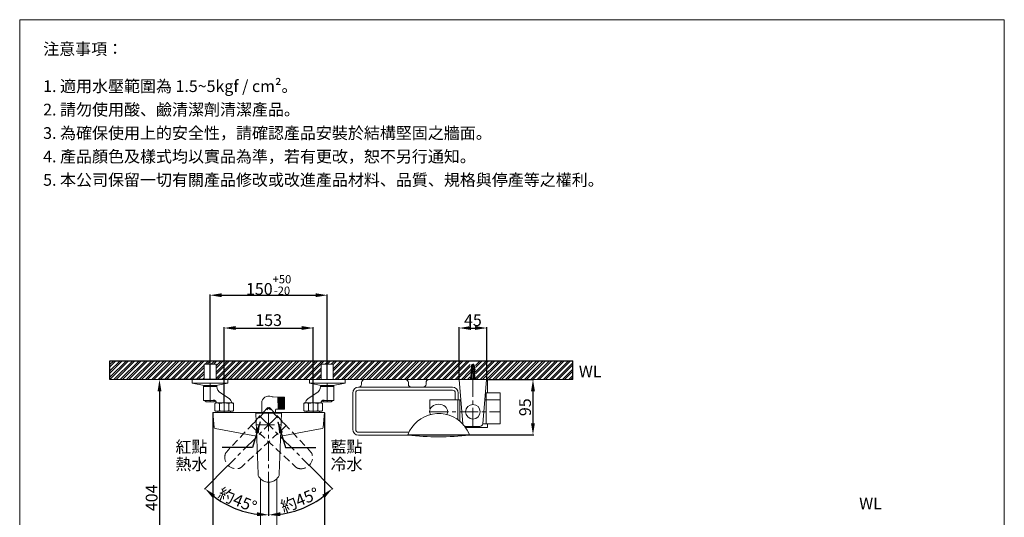
# Model space of a CAD drawing. Units: millimetres. Extents: x 2041 to 3721, y 63 to 2464.
# Drawn here: x 2041 to 3721, y 1615 to 2464 of the extents above; entities that cross this region are included whole.
import ezdxf

# ---------------------------------------------------------------- set-up
doc = ezdxf.new("R2010")
doc.units = ezdxf.units.MM
doc.linetypes.add('CENTER', pattern=[50.8, 31.75, -6.35, 6.35, -6.35])
doc.linetypes.add('HIDDEN', pattern=[9.525, 6.35, -3.175])
doc.layers.get('0').update_dxf_attribs({"lineweight": 15})
doc.layers.get('Defpoints').update_dxf_attribs({"color": 8})
for name, color, linetype, lineweight in [('C', 1, 'CENTER', 5), ('DIM', 3, 'Continuous', 5), ('I', 7, 'Continuous', 15), ('PH', 4, 'HIDDEN', 15), ('PV', 7, 'Continuous', 15)]:
    doc.layers.add(name, color=color, linetype=linetype, lineweight=lineweight)
doc.styles.add('ETCH', font='txt')
doc.styles.get("Standard").update_dxf_attribs({"font": 'arial.ttf'})
doc.dimstyles.new('ISO-25', dxfattribs={"dimtxt": 20, "dimasz": 20, "dimexe": 1.25, "dimexo": 0.625, "dimtad": 1, "dimtxsty": 'Standard', "dimcen": 2.5, "dimadec": 0, "dimazin": 0, "dimtfac": 1, "dimtmove": 0, "dimatfit": 3, "dimfxl": 1, "dimarcsym": 0})

# ---------------------------------------------------------------- blocks, each defined once
blk = doc.blocks.new('*D1')
at = {"layer": 'Defpoints', "color": 0, "transparency": 16777216}
for p in [(2565.8, 1994.2), (2365.8, 1850.2), (2565.8, 1850.2)]:
    blk.add_point(p, dxfattribs=at)
at = {"layer": 'DIM', "color": 0, "lineweight": -2, "transparency": 16777216}
for p, q in [((2365.8, 1850.9), (2365.8, 1995.5)), ((2385.8, 1994.2), (2545.8, 1994.2)), ((2565.8, 1850.9), (2565.8, 1995.5))]:
    blk.add_line(p, q, dxfattribs=at)
at = {"layer": 'DIM', "color": 0, "transparency": 16777216}
for points in [[(2385.8, 1997.6), (2385.8, 1990.9), (2365.8, 1994.2)], [(2545.8, 1997.6), (2545.8, 1990.9), (2565.8, 1994.2)]]:
    blk.add_solid(points, dxfattribs=at)
at = {"layer": 'DIM', "color": 0, "transparency": 16777216, "insert": (2465.8, 2011.7), "char_height": 20, "attachment_point": 5}
blk.add_mtext('150{\\H0.7x;\\S+50^ -20;}', dxfattribs=at)
blk = doc.blocks.new('*D4')
at = {"layer": 'Defpoints', "color": 0, "transparency": 16777216}
for p in [(2837.8, 1938.2), (2790.8, 1850.2), (2837.8, 1850.2)]:
    blk.add_point(p, dxfattribs=at)
at = {"layer": 'DIM', "color": 0, "lineweight": -2, "transparency": 16777216}
for p, q in [((2790.8, 1850.9), (2790.8, 1939.5)), ((2810.8, 1938.2), (2817.8, 1938.2)), ((2837.8, 1850.9), (2837.8, 1939.5))]:
    blk.add_line(p, q, dxfattribs=at)
at = {"layer": 'DIM', "color": 0, "transparency": 16777216}
for points in [[(2810.8, 1941.6), (2810.8, 1934.9), (2790.8, 1938.2)], [(2817.8, 1941.6), (2817.8, 1934.9), (2837.8, 1938.2)]]:
    blk.add_solid(points, dxfattribs=at)
at = {"layer": 'DIM', "color": 0, "transparency": 16777216, "insert": (2814.3, 1949), "char_height": 20, "attachment_point": 5}
blk.add_mtext('45', dxfattribs=at)
blk = doc.blocks.new('*D3')
at = {"layer": 'Defpoints', "color": 0, "transparency": 16777216}
for p in [(2837.8, 1850.2), (2703.3, 1755.8), (2916.8, 1755.8)]:
    blk.add_point(p, dxfattribs=at)
at = {"layer": 'DIM', "color": 0, "lineweight": -2, "transparency": 16777216}
for p, q in [((2838.4, 1850.2), (2918, 1850.2)), ((2916.8, 1830.2), (2916.8, 1775.8)), ((2703.9, 1755.8), (2918, 1755.8))]:
    blk.add_line(p, q, dxfattribs=at)
at = {"layer": 'DIM', "color": 0, "transparency": 16777216}
for points in [[(2913.4, 1830.2), (2920.1, 1830.2), (2916.8, 1850.2)], [(2913.4, 1775.8), (2920.1, 1775.8), (2916.8, 1755.8)]]:
    blk.add_solid(points, dxfattribs=at)
at = {"layer": 'DIM', "color": 0, "transparency": 16777216, "insert": (2905.9, 1803), "char_height": 20, "attachment_point": 5, "rotation": 90}
blk.add_mtext('95', dxfattribs=at)
blk = doc.blocks.new('*D33')
at = {"layer": 'Defpoints', "color": 0, "transparency": 16777216}
for p in [(2450.8, 1787.9), (2465.8, 1794.1), (2535, 1703.7), (2465.8, 1675.1), (2505.6, 1624.4)]:
    blk.add_point(p, dxfattribs=at)
at = {"layer": 'DIM', "color": 0, "lineweight": -2, "transparency": 16777216}
for p, q in [((2535.4, 1703.3), (2575.4, 1663.3)), ((2465.8, 1674.5), (2465.8, 1617.9))]:
    blk.add_line(p, q, dxfattribs=at)
blk.add_arc((2465.8, 1772.9), 153.7, 277.4613, 307.5387, dxfattribs=at)
at = {"layer": 'DIM', "color": 0, "transparency": 16777216}
for points in [[(2557.2, 1653.5), (2561.6, 1648.5), (2574.5, 1664.2)], [(2486, 1617.2), (2485.5, 1623.8), (2465.8, 1619.2)]]:
    blk.add_solid(points, dxfattribs=at)
at = {"layer": 'DIM', "color": 0, "transparency": 16777216, "insert": (2519.9, 1642.2), "char_height": 20, "attachment_point": 5, "rotation": 22.5, "style": 'ETCH'}
blk.add_mtext('約45°', dxfattribs=at)
blk = doc.blocks.new('*D34')
at = {"layer": 'Defpoints', "color": 0, "transparency": 16777216}
for p in [(2541.9, 1938.2), (2389.7, 1810.2), (2541.9, 1810.2)]:
    blk.add_point(p, dxfattribs=at)
at = {"layer": 'DIM', "color": 0, "lineweight": -2, "transparency": 16777216}
for p, q in [((2389.7, 1810.9), (2389.7, 1939.5)), ((2409.7, 1938.2), (2521.9, 1938.2)), ((2541.9, 1810.9), (2541.9, 1939.5))]:
    blk.add_line(p, q, dxfattribs=at)
at = {"layer": 'DIM', "color": 0, "transparency": 16777216}
for points in [[(2409.7, 1941.6), (2409.7, 1934.9), (2389.7, 1938.2)], [(2521.9, 1941.6), (2521.9, 1934.9), (2541.9, 1938.2)]]:
    blk.add_solid(points, dxfattribs=at)
at = {"layer": 'DIM', "color": 0, "transparency": 16777216, "insert": (2465.8, 1949.1), "char_height": 20, "attachment_point": 5}
blk.add_mtext('153', dxfattribs=at)
blk = doc.blocks.new('*D35')
at = {"layer": 'Defpoints', "color": 0, "transparency": 16777216}
for p in [(2465.8, 1850.2), (2279.5, 1446.5), (2465.8, 1446.5)]:
    blk.add_point(p, dxfattribs=at)
at = {"layer": 'DIM', "color": 0, "lineweight": -2, "transparency": 16777216}
for p, q in [((2465.2, 1850.2), (2278.2, 1850.2)), ((2279.5, 1830.2), (2279.5, 1466.5)), ((2465.2, 1446.5), (2278.2, 1446.5))]:
    blk.add_line(p, q, dxfattribs=at)
at = {"layer": 'DIM', "color": 0, "transparency": 16777216}
for points in [[(2276.2, 1830.2), (2282.8, 1830.2), (2279.5, 1850.2)], [(2276.2, 1466.5), (2282.8, 1466.5), (2279.5, 1446.5)]]:
    blk.add_solid(points, dxfattribs=at)
at = {"layer": 'DIM', "color": 0, "transparency": 16777216, "insert": (2268.7, 1648.4), "char_height": 20, "attachment_point": 5, "rotation": 90}
blk.add_mtext('404', dxfattribs=at)
blk = doc.blocks.new('*D36')
at = {"layer": 'Defpoints', "color": 0, "transparency": 16777216}
for p in [(2370.8, 1794.1), (2560.8, 1794.1), (2560.8, 1390.5)]:
    blk.add_point(p, dxfattribs=at)
at = {"layer": 'DIM', "color": 0, "lineweight": -2, "transparency": 16777216}
for p, q in [((2370.8, 1793.5), (2370.8, 1389.2)), ((2560.8, 1793.5), (2560.8, 1389.2)), ((2390.8, 1390.5), (2540.8, 1390.5))]:
    blk.add_line(p, q, dxfattribs=at)
at = {"layer": 'DIM', "color": 0, "transparency": 16777216}
for points in [[(2390.8, 1393.8), (2390.8, 1387.2), (2370.8, 1390.5)], [(2540.8, 1393.8), (2540.8, 1387.2), (2560.8, 1390.5)]]:
    blk.add_solid(points, dxfattribs=at)
at = {"layer": 'DIM', "color": 0, "transparency": 16777216, "insert": (2465.8, 1401.3), "char_height": 20, "attachment_point": 5}
blk.add_mtext('190', dxfattribs=at)
blk = doc.blocks.new('*D37')
at = {"layer": 'Defpoints', "color": 0, "transparency": 16777216}
for p in [(2465.8, 1794.1), (2480.8, 1787.9), (2396.6, 1703.7), (2465.8, 1675.1), (2389, 1639.8)]:
    blk.add_point(p, dxfattribs=at)
at = {"layer": 'DIM', "color": 0, "lineweight": -2, "transparency": 16777216}
for p, q in [((2396.2, 1703.3), (2356.2, 1663.3)), ((2465.8, 1674.5), (2465.8, 1617.9))]:
    blk.add_line(p, q, dxfattribs=at)
blk.add_arc((2465.8, 1772.9), 153.7, 232.4613, 262.5387, dxfattribs=at)
at = {"layer": 'DIM', "color": 0, "transparency": 16777216}
for points in [[(2370, 1648.5), (2374.4, 1653.5), (2357.1, 1664.2)], [(2446.1, 1623.8), (2445.6, 1617.2), (2465.8, 1619.2)]]:
    blk.add_solid(points, dxfattribs=at)
at = {"layer": 'DIM', "color": 0, "transparency": 16777216, "insert": (2411.7, 1642.2), "char_height": 20, "attachment_point": 5, "rotation": 337.5, "style": 'ETCH'}
blk.add_mtext('約45°', dxfattribs=at)

msp = doc.modelspace()

# ---------------------------------------------------------------- hatches: boundary and pattern name
at = {"true_color": 0x636466}
h = msp.add_hatch(dxfattribs=at)
h.set_pattern_fill('ANSI32', color=251, scale=0.8)
h.set_pattern_definition([(45, (60.652, 0), (-5.388154, 5.388154), []), (45, (64.2445, 0), (-5.388154, 5.388154), [])])
h.paths.add_polyline_path([(2355.548, 1876.247), (2376.048, 1876.247), (2376.048, 1850.247), (2555.541, 1850.247), (2555.541, 1876.247), (2576.041, 1876.247), (2576.041, 1850.247), (2984.941, 1850.247), (2984.941, 1882.247), (2195.015, 1882.247), (2195.015, 1850.247), (2355.548, 1850.247)])
h.paths.add_polyline_path([(2809.762, 1882.247), (2818.762, 1882.247), (2818.762, 1850.247), (2809.762, 1850.247)])

# ---------------------------------------------------------------- linework, layer by layer
for p, q in [((2040.992, 2464.471), (3720.992, 2464.471)), ((2396.098, 1850.247), (2335.498, 1850.247)), ((2355.548, 1850.247), (2376.048, 1850.247)), ((2355.548, 1850.247), (2376.048, 1850.247)), ((2535.498, 1850.247), (2596.098, 1850.247)), ((2535.498, 1850.247), (2596.098, 1850.247)), ((2535.498, 1850.247), (2596.098, 1850.247)), ((2576.048, 1850.247), (2555.548, 1850.247)), ((2576.048, 1850.247), (2555.548, 1850.247)), ((2596.098, 1844.547), (2596.098, 1850.247)), ((2699.262, 1850.247), (2629.262, 1850.247)), ((2839.262, 1850.247), (2739.262, 1850.247)), ((2790.762, 1850.247), (2797.362, 1774.811)), ((2809.762, 1850.247), (2818.762, 1850.247)), ((2831.161, 1774.811), (2837.762, 1850.247)), ((2839.262, 1827.373), (2839.262, 1850.247)), ((2624.262, 1845.247), (2624.262, 1842.247)), ((2704.262, 1845.247), (2704.262, 1842.247)), ((2734.262, 1845.247), (2734.262, 1842.247)), ((2741.462, 1800.247), (2740.762, 1800.247)), ((2741.462, 1800.247), (2740.762, 1800.247)), ((2741.462, 1800.247), (2740.762, 1800.247)), ((2741.462, 1800.247), (2740.762, 1800.247)), ((2740.264, 1795.268), (2741.764, 1790.581)), ((2771.26, 1795.268), (2769.764, 1790.581)), ((2801.786, 1768.247), (2839.262, 1768.247)), ((2802.343, 1770.247), (2826.18, 1770.247)), ((2839.262, 1768.247), (2839.262, 1774.873)), ((2808.264, 1755.802), (2703.264, 1755.802))]:
    msp.add_line(p, q)
for points in [[(2707.599, 1755.247), (2619.262, 1755.247, -0.41421356), (2609.262, 1765.247), (2609.262, 1827.247, -0.41421356), (2619.262, 1837.247), (2779.262, 1837.247, -0.41421356), (2789.262, 1827.247), (2789.262, 1815.747)], [(2705.129, 1760.247), (2619.262, 1760.247, -0.41421356), (2614.262, 1765.247), (2614.262, 1827.247, -0.41421356), (2619.262, 1832.247), (2779.262, 1832.247, -0.41421356), (2784.262, 1827.247), (2784.262, 1815.747)]]:
    msp.add_lwpolyline(points, format="xyb")
msp.add_circle((2814.262, 1795.247), 12.5)
for centre, radius, start, end in [((2629.262, 1845.247), 5, 90, 180), ((2699.262, 1845.247), 5, 0, 90), ((2739.262, 1845.247), 5, 90, 180), ((2619.262, 1842.247), 5, 270, 0), ((2709.262, 1842.247), 5, 180, 270), ((2729.262, 1842.247), 5, 270, 0), ((2755.764, 1736.385), 55.976, 41.55092, 159.703188), ((2802.343, 1775.247), 5, 185.000645, 270), ((2755.764, 1736.385), 55.976, 20.296812, 38.126981), ((2826.18, 1775.247), 5, 270, 354.999355), ((2755.764, 2149.031), 396.719, 262.395429, 277.604571)]:
    msp.add_arc(centre, radius, start, end)
msp.add_ellipse((2755.762, 1795.268), major_axis=(15.498, 0), ratio=0.82901345, start_param=0, end_param=3.14159265)
at = {"layer": 'C'}
for p, q in [((2365.798, 1812.247), (2365.798, 1850.247)), ((2565.798, 1812.247), (2565.798, 1850.247)), ((2814.262, 1770.247), (2814.262, 1850.247)), ((2389.698, 1794.086), (2389.698, 1810.247)), ((2541.898, 1794.086), (2541.898, 1810.247)), ((2480.788, 1787.876), (2396.643, 1703.731)), ((2450.807, 1787.876), (2534.953, 1703.731)), ((2465.798, 1794.086), (2465.798, 1675.086)), ((2740.762, 1795.247), (2860.762, 1795.247)), ((2443.962, 1772.886), (2487.634, 1772.886))]:
    msp.add_line(p, q, dxfattribs=at)
at = {"layer": 'Defpoints'}
for p, q in [((2195.015, 1850.247), (2195.015, 1882.247)), ((2195.015, 1882.247), (2984.941, 1882.247)), ((2984.941, 1850.247), (2984.941, 1882.247))]:
    msp.add_line(p, q, dxfattribs=at)
at = {"layer": 'I'}
for p, q in [((2040.992, 88.714), (2040.992, 2464.471)), ((3720.992, 2464.471), (3720.992, 88.714)), ((2195.015, 1850.247), (2984.941, 1850.247))]:
    msp.add_line(p, q, dxfattribs=at)
at = {"layer": 'PH', "ltscale": 2}
for p, q in [((2464.525, 1802.726), (2393.841, 1726.5)), ((2435.958, 1771.613), (2467.07, 1802.726)), ((2495.638, 1771.613), (2464.525, 1802.726)), ((2467.07, 1802.726), (2537.754, 1726.5)), ((2495.638, 1771.613), (2419.412, 1700.929)), ((2435.958, 1771.613), (2512.183, 1700.929))]:
    msp.add_line(p, q, dxfattribs=at)
for centre, radius, start, end in [((2410.448, 1717.536), 19.523, 166.859018, 283.140982), ((2401.174, 1719.701), 10, 137.160331, 166.859018), ((2521.148, 1717.536), 19.523, 256.859018, 13.140982), ((2530.422, 1719.701), 10, 13.140982, 42.839669), ((2412.613, 1708.262), 10, 283.140982, 312.839669), ((2518.983, 1708.262), 10, 227.160331, 256.859018)]:
    msp.add_arc(centre, radius, start, end, dxfattribs=at)
at = {"layer": 'PV'}
for p, q in [((2355.548, 1876.247), (2355.548, 1850.247)), ((2355.548, 1876.247), (2376.048, 1876.247)), ((2376.048, 1876.247), (2376.048, 1850.247)), ((2555.541, 1876.247), (2555.541, 1850.247)), ((2555.541, 1876.247), (2576.041, 1876.247)), ((2576.041, 1876.247), (2576.041, 1850.247)), ((2811.262, 1873.247), (2812.485, 1875.694)), ((2811.262, 1871.247), (2811.262, 1873.247)), ((2811.262, 1873.247), (2813.512, 1873.247)), ((2811.262, 1871.247), (2813.512, 1871.247)), ((2811.262, 1867.247), (2811.262, 1869.247)), ((2811.262, 1869.247), (2813.512, 1869.247)), ((2811.262, 1867.247), (2813.512, 1867.247)), ((2811.262, 1863.247), (2811.262, 1865.247)), ((2811.262, 1865.247), (2813.512, 1865.247)), ((2811.762, 1869.247), (2811.762, 1871.247)), ((2811.762, 1865.247), (2811.762, 1867.247)), ((2813.38, 1876.247), (2813.512, 1876.247)), ((2813.512, 1861.247), (2813.512, 1876.247)), ((2813.512, 1872.549), (2815.012, 1872.549)), ((2813.512, 1871.549), (2815.012, 1871.549)), ((2815.012, 1876.247), (2815.144, 1876.247)), ((2815.012, 1861.247), (2815.012, 1876.247)), ((2815.012, 1873.247), (2817.262, 1873.247)), ((2815.012, 1871.247), (2817.262, 1871.247)), ((2815.012, 1869.247), (2817.262, 1869.247)), ((2815.012, 1867.247), (2817.262, 1867.247)), ((2815.012, 1865.247), (2817.262, 1865.247)), ((2816.038, 1875.694), (2817.262, 1873.247)), ((2816.762, 1869.247), (2816.762, 1871.247)), ((2816.762, 1865.247), (2816.762, 1867.247)), ((2817.262, 1871.247), (2817.262, 1873.247)), ((2817.262, 1867.247), (2817.262, 1869.247)), ((2817.262, 1863.247), (2817.262, 1865.247)), ((2335.498, 1850.247), (2355.548, 1850.247)), ((2335.498, 1850.247), (2335.498, 1844.247)), ((2355.548, 1850.247), (2396.098, 1850.247)), ((2396.098, 1850.247), (2396.098, 1844.247)), ((2576.048, 1850.247), (2535.498, 1850.247)), ((2535.498, 1850.247), (2535.498, 1844.247)), ((2596.098, 1850.247), (2576.048, 1850.247)), ((2596.098, 1850.247), (2576.048, 1850.247)), ((2596.098, 1850.247), (2596.098, 1844.247)), ((2818.762, 1851.247), (2809.762, 1851.247)), ((2809.762, 1851.247), (2809.762, 1850.247)), ((2811.262, 1861.247), (2810.262, 1851.247)), ((2811.262, 1863.247), (2813.512, 1863.247)), ((2811.262, 1851.247), (2811.262, 1861.247)), ((2811.262, 1861.247), (2817.262, 1861.247)), ((2811.762, 1861.247), (2811.762, 1863.247)), ((2813.262, 1851.247), (2813.262, 1861.247)), ((2815.012, 1863.247), (2817.262, 1863.247)), ((2815.262, 1851.247), (2815.262, 1861.247)), ((2816.762, 1861.247), (2816.762, 1863.247)), ((2817.262, 1851.247), (2817.262, 1861.247)), ((2817.262, 1861.247), (2818.262, 1851.247)), ((2818.762, 1850.247), (2818.762, 1851.247)), ((2396.098, 1844.247), (2335.498, 1844.247)), ((2355.598, 1840.247), (2335.498, 1844.247)), ((2355.548, 1840.247), (2354.508, 1838.247)), ((2354.508, 1838.247), (2377.088, 1838.247)), ((2354.508, 1838.247), (2354.508, 1814.247)), ((2355.548, 1840.257), (2355.548, 1840.247)), ((2355.548, 1840.247), (2376.048, 1840.247)), ((2375.998, 1840.247), (2355.598, 1840.247)), ((2375.998, 1840.247), (2396.098, 1844.247)), ((2376.048, 1840.257), (2376.048, 1840.247)), ((2376.048, 1840.247), (2377.088, 1838.247)), ((2535.498, 1844.247), (2596.098, 1844.247)), ((2555.598, 1840.247), (2535.498, 1844.247)), ((2555.548, 1840.247), (2554.508, 1838.247)), ((2577.088, 1838.247), (2554.508, 1838.247)), ((2555.548, 1840.257), (2555.548, 1840.247)), ((2576.048, 1840.247), (2555.548, 1840.247)), ((2555.598, 1840.247), (2575.998, 1840.247)), ((2575.998, 1840.247), (2596.098, 1844.247)), ((2576.048, 1840.257), (2576.048, 1840.247)), ((2576.048, 1840.247), (2577.088, 1838.247)), ((2577.088, 1838.247), (2577.088, 1814.247)), ((2383.744, 1827.424), (2398.473, 1817.841)), ((2492.748, 1820.486), (2473.35, 1820.577)), ((2482.246, 1799.916), (2481.724, 1820.538)), ((2482.746, 1799.919), (2482.224, 1820.535)), ((2484.246, 1799.929), (2483.725, 1820.528)), ((2484.746, 1799.933), (2484.225, 1820.526)), ((2486.247, 1799.943), (2485.726, 1820.519)), ((2486.747, 1799.946), (2486.226, 1820.516)), ((2488.247, 1799.956), (2487.726, 1820.509)), ((2488.747, 1799.959), (2488.227, 1820.507)), ((2490.247, 1799.969), (2489.727, 1820.5)), ((2490.747, 1799.972), (2490.228, 1820.498)), ((2492.248, 1799.982), (2491.728, 1820.49)), ((2492.748, 1799.986), (2492.228, 1820.488)), ((2492.748, 1820.486), (2492.748, 1799.986)), ((2547.852, 1827.424), (2533.122, 1817.841)), ((2793.781, 1815.747), (2740.762, 1815.747)), ((2740.762, 1815.373), (2740.762, 1800.247)), ((2788.762, 1815.747), (2788.762, 1781.6)), ((2791.762, 1815.747), (2791.762, 1779.25)), ((2860.762, 1815.747), (2834.743, 1815.747)), ((2860.762, 1827.373), (2836.762, 1827.373)), ((2836.762, 1815.373), (2836.762, 1827.373)), ((2836.762, 1815.373), (2836.762, 1774.873)), ((2860.762, 1815.373), (2860.762, 1827.373)), ((2860.762, 1815.373), (2860.762, 1774.873)), ((2354.508, 1814.247), (2374.422, 1814.247)), ((2356.508, 1814.247), (2359.398, 1812.247)), ((2359.398, 1812.247), (2372.198, 1812.247)), ((2374.738, 1814.005), (2372.198, 1812.247)), ((2374.798, 1810.247), (2373.798, 1809.247)), ((2373.798, 1797.247), (2373.798, 1809.247)), ((2374.798, 1810.247), (2404.598, 1810.247)), ((2376.698, 1810.247), (2402.698, 1810.247)), ((2381.748, 1809.247), (2381.748, 1797.247)), ((2397.648, 1809.247), (2397.648, 1797.247)), ((2404.598, 1810.247), (2405.598, 1809.247)), ((2405.598, 1797.247), (2405.598, 1809.247)), ((2453.948, 1810.236), (2453.948, 1794.086)), ((2477.648, 1798.396), (2477.648, 1794.086)), ((2492.748, 1799.986), (2479.138, 1799.896)), ((2526.998, 1810.247), (2525.998, 1809.247)), ((2525.998, 1797.247), (2525.998, 1809.247)), ((2556.798, 1810.247), (2526.998, 1810.247)), ((2554.898, 1810.247), (2528.898, 1810.247)), ((2533.948, 1809.247), (2533.948, 1797.247)), ((2549.848, 1809.247), (2549.848, 1797.247)), ((2556.798, 1810.247), (2557.798, 1809.247)), ((2556.857, 1814.005), (2559.398, 1812.247)), ((2577.088, 1814.247), (2557.174, 1814.247)), ((2557.798, 1797.247), (2557.798, 1809.247)), ((2572.198, 1812.247), (2559.398, 1812.247)), ((2575.088, 1814.247), (2572.198, 1812.247)), ((2370.798, 1794.086), (2373.027, 1768.603)), ((2560.798, 1794.086), (2370.798, 1794.086)), ((2374.798, 1796.247), (2373.798, 1797.247)), ((2374.798, 1796.247), (2404.598, 1796.247)), ((2378.798, 1794.086), (2378.798, 1796.247)), ((2400.598, 1794.086), (2400.598, 1796.247)), ((2404.598, 1796.247), (2405.598, 1797.247)), ((2443.798, 1793.086), (2487.798, 1793.086)), ((2443.798, 1793.086), (2447.716, 1689.205)), ((2487.798, 1793.086), (2483.879, 1689.205)), ((2526.998, 1796.247), (2525.998, 1797.247)), ((2556.798, 1796.247), (2526.998, 1796.247)), ((2530.998, 1794.086), (2530.998, 1796.247)), ((2552.798, 1794.086), (2552.798, 1796.247)), ((2556.798, 1796.247), (2557.798, 1797.247)), ((2560.798, 1794.086), (2558.568, 1768.603)), ((2741.464, 1791.518), (2741.464, 1790.503)), ((2374.658, 1766.81), (2445.279, 1753.824)), ((2556.938, 1766.81), (2486.317, 1753.824)), ((2797.357, 1774.873), (2796.408, 1774.873)), ((2860.762, 1774.873), (2831.167, 1774.873)), ((2451.948, 1680.849), (2451.948, 1460.336)), ((2479.648, 1680.849), (2479.648, 1460.336))]:
    msp.add_line(p, q, dxfattribs=at)
for centre, radius, start, end in [((2817.29, 1865.607), 7.042, 148.873088, 173.191966), ((2812.094, 1865.27), 2.145, 112.840699, 146.899304), ((2817.29, 1861.607), 7.042, 148.873088, 173.191966), ((2813.38, 1875.247), 1, 90, 153.434949), ((2815.144, 1875.247), 1, 26.565051, 90), ((2811.234, 1865.607), 7.042, 6.808034, 31.126912), ((2816.429, 1865.27), 2.145, 33.100696, 67.159301), ((2811.234, 1861.607), 7.042, 6.808034, 31.126912), ((2812.094, 1861.27), 2.145, 112.840699, 146.899304), ((2816.429, 1861.27), 2.145, 33.100696, 67.159301), ((2391.041, 1839.369), 13.998, 184.598929, 238.581361), ((2540.555, 1839.369), 13.998, 301.418639, 355.401071), ((2371.279, 1809.811), 5.437, 4.600893, 90.818144), ((2393.403, 1810.048), 9.296, 1.224321, 56.95208), ((2465.798, 1810.236), 11.85, 67.51878, 180), ((2473.388, 1828.577), 8, 247.51878, 269.729476), ((2538.192, 1810.048), 9.296, 123.04792, 178.775679), ((2560.317, 1809.811), 5.437, 89.181856, 175.399107), ((2377.773, 1801.847), 8.4, 61.757999, 118.242001), ((2389.698, 1778.146), 32.101, 75.661274, 104.338726), ((2401.623, 1801.847), 8.4, 61.757999, 118.242001), ((2479.148, 1798.396), 1.5, 90.379437, 180), ((2529.973, 1801.847), 8.4, 61.757999, 118.242001), ((2541.898, 1778.146), 32.101, 75.661274, 104.338726), ((2553.823, 1801.847), 8.4, 61.757999, 118.242001), ((2377.773, 1804.647), 8.4, 241.757999, 298.242001), ((2389.698, 1828.348), 32.101, 255.661274, 284.338726), ((2401.623, 1804.647), 8.4, 241.757999, 298.242001), ((2529.973, 1804.647), 8.4, 241.757999, 298.242001), ((2541.898, 1828.348), 32.101, 255.661274, 284.338726), ((2553.823, 1804.647), 8.4, 241.757999, 298.242001), ((2375.02, 1768.777), 2, 185, 259.580628), ((2556.576, 1768.777), 2, 280.419372, 355), ((2457.709, 1689.582), 10, 182.160331, 211.859018), ((2465.798, 1694.609), 19.523, 211.859018, 328.140982), ((2473.886, 1689.582), 10, 328.140982, 357.839669)]:
    msp.add_arc(centre, radius, start, end, dxfattribs=at)

# ---------------------------------------------------------------- texts
at = {"layer": 'DIM', "char_height": 20}
for s, width, insert, attachment_point in [('{\\fMicrosoft JhengHei|b0|i0|c136|p34;紅點}', 60.63869, (2361.331, 1745.543), 3), ('{\\fMicrosoft JhengHei|b0|i0|c136|p34;藍點}', 50.725, (2571.388, 1745.543), 1), ('{\\fMicrosoft JhengHei|b0|i0|c136|p34;熱水}', 60.63869, (2361.331, 1715.861), 3), ('{\\fMicrosoft JhengHei|b0|i0|c136|p34;冷水}', 50.725, (2571.388, 1715.861), 1)]:
    msp.add_mtext_dynamic_manual_height_columns(s, width=width, gutter_width=12.5, heights=[0], dxfattribs=dict(at, insert=insert, attachment_point=attachment_point))
at = {"layer": 'I', "char_height": 20, "attachment_point": 1, "line_spacing_factor": 0.96, "style": 'ETCH'}
for s, insert in [('注意事項：', (2080.992, 2424.471)), ('1. 適用水壓範圍為 1.5~5kgf / cm²。', (2080.992, 2361.016)), ('2. 請勿使用酸、鹼清潔劑清潔產品。', (2080.992, 2321.016)), ('3. 為確保使用上的安全性，請確認產品安裝於結構堅固之牆面。', (2080.992, 2281.016)), ('4. 產品顏色及樣式均以實品為準，若有更改，恕不另行通知。', (2080.992, 2241.016)), ('5. 本公司保留一切有關產品修改或改進產品材料、品質、規格與停產等之權利。', (2080.992, 2201.016))]:
    msp.add_mtext(s, dxfattribs=dict(at, insert=insert))
at = {"layer": 'I', "char_height": 20, "attachment_point": 1}
for insert in [(2995.021, 1874.161), (3473.327, 1648.798)]:
    msp.add_mtext_dynamic_manual_height_columns('WL', width=106.44504, gutter_width=12.5, heights=[0], dxfattribs=dict(at, insert=insert))

# ---------------------------------------------------------------- dimensions: what is measured, and where the dimension line sits
at = {"layer": 'DIM'}
dim = msp.add_linear_dim(base=(2565.798, 1994.247), p1=(2365.798, 1850.247), p2=(2565.798, 1850.247), text='150{\\H0.7x;\\S+50^ -20;}', dimstyle='ISO-25', dxfattribs=at)
dim.commit()
dim.dimension.update_dxf_attribs({"geometry": '*D1', "text_midpoint": (2465.795, 1994.247), "dimtype": 160})
for base, p1, p2, text, picture, middle in [((2541.898, 1938.247), (2389.698, 1810.247), (2541.898, 1810.247), '153', '*D34', (2465.798, 1949.09)), ((2837.762, 1938.247), (2790.762, 1850.247), (2837.762, 1850.247), '45', '*D4', (2814.262, 1949.043))]:
    dim = msp.add_linear_dim(base=base, p1=p1, p2=p2, text=text, dimstyle='ISO-25', dxfattribs=at)
    dim.commit()
    dim.dimension.update_dxf_attribs({"geometry": picture, "text_midpoint": middle})
for base, p1, p2, text, picture, middle in [((2279.491, 1446.486), (2465.798, 1850.247), (2465.798, 1446.486), '404', '*D35', (2268.655, 1648.366)), ((2916.762, 1755.802), (2837.762, 1850.247), (2703.264, 1755.802), '95', '*D3', (2905.925, 1803.024))]:
    dim = msp.add_linear_dim(base=base, p1=p1, p2=p2, angle=90, text=text, dimstyle='ISO-25', dxfattribs=at)
    dim.commit()
    dim.dimension.update_dxf_attribs({"geometry": picture, "text_midpoint": middle})
for base, line1, picture, middle in [((2388.952, 1639.786), ((2480.788, 1787.876), (2396.643, 1703.731)), '*D37', (2411.679, 1642.231)), ((2505.576, 1624.432), ((2450.807, 1787.876), (2534.953, 1703.731)), '*D33', (2519.917, 1642.231))]:
    dim = msp.add_angular_dim_2l(base=base, line1=line1, line2=((2465.798, 1794.086), (2465.798, 1675.086)), text='約<>', dimstyle='ISO-25', override={"dimtxsty": 'ETCH'}, dxfattribs=at)
    dim.commit()
    dim.dimension.update_dxf_attribs({"geometry": picture, "text_midpoint": middle})
dim = msp.add_linear_dim(base=(2560.798, 1390.486), p1=(2370.798, 1794.086), p2=(2560.798, 1794.086), dimstyle='ISO-25', dxfattribs=at)
dim.commit()
dim.dimension.update_dxf_attribs({"geometry": '*D36', "text_midpoint": (2465.798, 1401.322)})

# ---------------------------------------------------------------- leaders
for points in [[(2451.355, 1778.376), (2438.438, 1734.29), (2386.548, 1734.29)], [(2481.364, 1778.376), (2494.281, 1734.29), (2546.171, 1734.29)]]:
    msp.add_leader(points, dimstyle='ISO-25', override={"dimgap": 0.625, "dimtad": 0}, dxfattribs=at)

doc.saveas('drawing.dxf')
